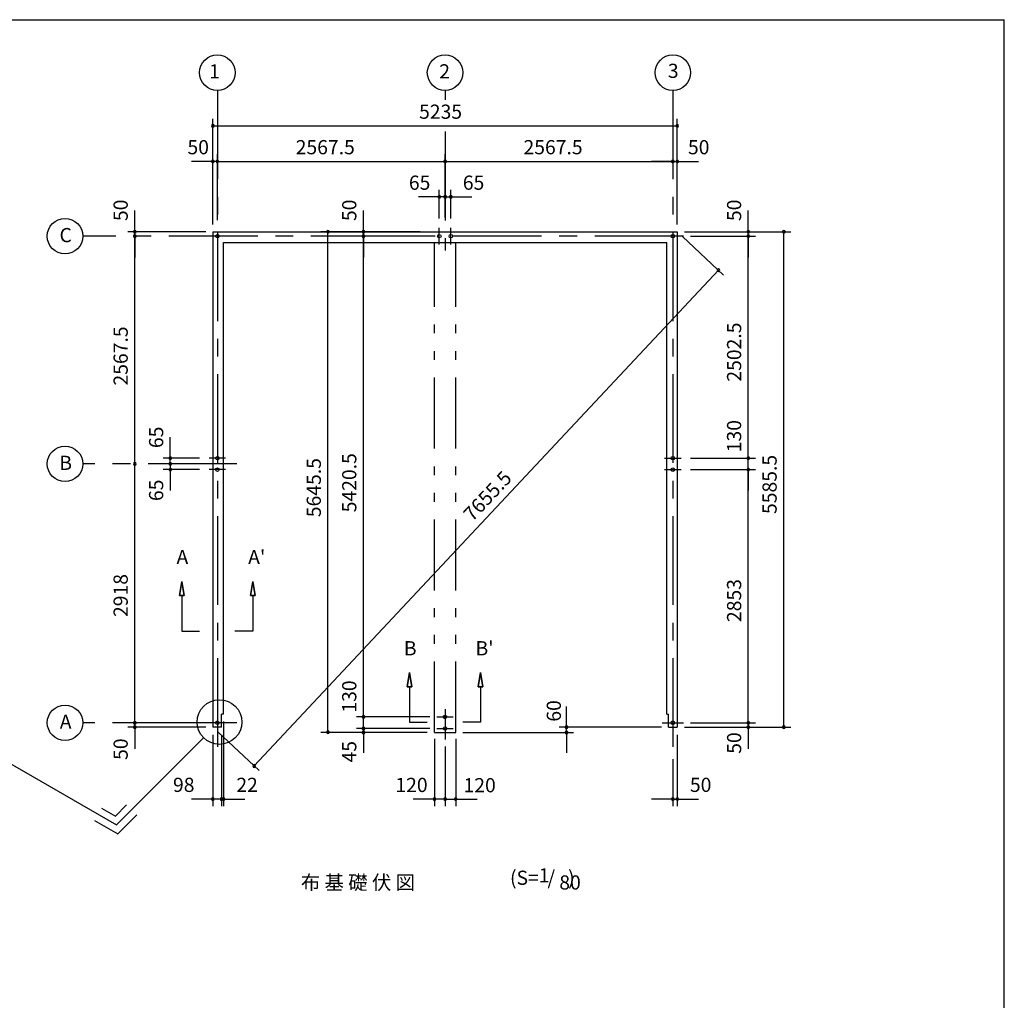
# Model space of a CAD drawing. Extents: x 868 to 32764, y 362 to 22484.
# Drawn here: x 21665 to 32764, y 11430 to 22484 of the extents above; entities that cross this region are included whole.
import ezdxf
from ezdxf.enums import TextEntityAlignment as Align

# ---------------------------------------------------------------- set-up
doc = ezdxf.new("R2010")
doc.units = 0
doc.header["$LTSCALE"] = 80
doc.header["$MEASUREMENT"] = 0
doc.linetypes.add('CENTER2', pattern=[20, 12.5, -2.5, 2.5, -2.5])
doc.linetypes.add('PHANTOM2', pattern=[20, 10, -2.5, 1.25, -2.5, 1.25, -2.5])
doc.layers.get('0').update_dxf_attribs({"linetype": 'CONTINUOUS'})
for name, color, linetype in [('0-1', 7, 'CONTINUOUS'), ('0-4', 7, 'CONTINUOUS'), ('0-5', 7, 'CONTINUOUS'), ('0-6', 7, 'CONTINUOUS'), ('0-D', 7, 'CONTINUOUS'), ('2-0', 7, 'CONTINUOUS'), ('SUNPOU', 4, 'CONTINUOUS'), ('WAKUSEN-01', 50, 'CONTINUOUS')]:
    doc.layers.add(name, color=color, linetype=linetype)
doc.styles.get("Standard").update_dxf_attribs({"font": 'txt', "bigfont": 'BIGFONT'})

msp = doc.modelspace()

# ---------------------------------------------------------------- linework, layer by layer
at = {"color": 0, "linetype": 'ByBlock'}
for centre, start, end in [((23843, 21287), 0, 180), ((23843, 21287), 180, 0), ((29078, 21287), 0, 180), ((29078, 21287), 180, 0), ((23843, 20887), 0, 180), ((23843, 20887), 180, 0), ((23893, 20887), 0, 180), ((23893, 20887), 0, 180), ((23893, 20887), 180, 0), ((23893, 20887), 180, 0), ((26460, 20887), 0, 180), ((26460, 20887), 0, 180), ((26460, 20887), 180, 0), ((26460, 20887), 180, 0), ((29028, 20887), 0, 180), ((29028, 20887), 0, 180), ((29028, 20887), 180, 0), ((29028, 20887), 180, 0), ((29078, 20887), 0, 180), ((29078, 20887), 180, 0), ((26395, 20487), 0, 180), ((26395, 20487), 180, 0), ((26460, 20487), 0, 180), ((26460, 20487), 0, 180), ((26460, 20487), 180, 0), ((26460, 20487), 180, 0), ((26525, 20487), 0, 180), ((26525, 20487), 180, 0), ((22963, 20094), 90, 270), ((22963, 20094), 270, 90), ((25140, 20094), 90, 270), ((25140, 20094), 270, 90), ((25540, 20094), 90, 270), ((25540, 20094), 270, 90), ((29878, 20094), 90, 270), ((29878, 20094), 270, 90), ((30278, 20094), 90, 270), ((30278, 20094), 270, 90), ((22963, 20044), 90, 270), ((22963, 20044), 90, 270), ((22963, 20044), 270, 90), ((22963, 20044), 270, 90), ((25540, 20044), 90, 270), ((25540, 20044), 90, 270), ((25540, 20044), 270, 90), ((25540, 20044), 270, 90), ((29878, 20044), 90, 270), ((29878, 20044), 90, 270), ((29878, 20044), 270, 90), ((29878, 20044), 270, 90), ((29542, 19659), 46.8553, 226.8553), ((29542, 19659), 226.8553, 46.8553), ((23363, 17542), 90, 270), ((23363, 17542), 270, 90), ((29878, 17542), 90, 270), ((29878, 17542), 90, 270), ((29878, 17542), 270, 90), ((29878, 17542), 270, 90), ((22963, 17477), 90, 270), ((22963, 17477), 90, 270), ((22963, 17477), 270, 90), ((22963, 17477), 270, 90), ((23363, 17477), 90, 270), ((23363, 17477), 90, 270), ((23363, 17412), 90, 270), ((23363, 17477), 270, 90), ((23363, 17477), 270, 90), ((23363, 17412), 270, 90), ((29878, 17412), 90, 270), ((29878, 17412), 90, 270), ((29878, 17412), 270, 90), ((29878, 17412), 270, 90), ((22963, 14559), 90, 270), ((22963, 14559), 90, 270), ((22963, 14559), 270, 90), ((22963, 14559), 270, 90), ((25540, 14624), 90, 270), ((25540, 14624), 90, 270), ((25540, 14624), 270, 90), ((25540, 14624), 270, 90), ((29878, 14559), 90, 270), ((29878, 14559), 90, 270), ((29878, 14559), 270, 90), ((29878, 14559), 270, 90), ((22963, 14509), 90, 270), ((22963, 14509), 270, 90), ((25140, 14454), 90, 270), ((25140, 14454), 270, 90), ((25540, 14494), 90, 270), ((25540, 14494), 90, 270), ((25540, 14449), 90, 270), ((25540, 14494), 270, 90), ((25540, 14494), 270, 90), ((25540, 14449), 270, 90), ((27828, 14509), 90, 270), ((27828, 14449), 90, 270), ((27828, 14509), 270, 90), ((27828, 14449), 270, 90), ((29878, 14509), 90, 270), ((29878, 14509), 270, 90), ((30278, 14509), 90, 270), ((30278, 14509), 270, 90), ((24307, 14074), 46.8553, 226.8553), ((24306, 14070), 226.8809, 46.8809), ((24307, 14074), 226.8553, 46.8553), ((23843, 13699), 0, 180), ((23843, 13699), 180, 0), ((23941, 13699), 0, 180), ((23941, 13699), 0, 180), ((23941, 13699), 180, 0), ((23941, 13699), 180, 0), ((23963, 13699), 0, 180), ((23963, 13699), 180, 0), ((26340, 13699), 0, 180), ((26340, 13699), 180, 0), ((26460, 13699), 0, 180), ((26460, 13699), 0, 180), ((26460, 13699), 180, 0), ((26460, 13699), 180, 0), ((26580, 13699), 0, 180), ((26580, 13699), 180, 0), ((29028, 13699), 0, 180), ((29028, 13699), 180, 0), ((29078, 13699), 0, 180), ((29078, 13699), 180, 0)]:
    msp.add_arc(centre, 15, start, end, dxfattribs=at)
at = {"layer": '0-1', "color": 3, "linetype": 'Continuous'}
for p, q in [((23843, 20094), (29078, 20094)), ((23843, 20094), (23843, 14509)), ((29078, 20094), (29078, 14509)), ((23963, 19974), (28958, 19974)), ((23963, 14654), (23963, 19974)), ((28958, 14654), (28958, 19974)), ((23941, 14509), (23941, 14654)), ((23963, 14654), (23941, 14654)), ((28958, 14654), (28980, 14654)), ((28980, 14509), (28980, 14654)), ((23941, 14509), (23843, 14509)), ((28980, 14509), (29078, 14509))]:
    msp.add_line(p, q, dxfattribs=at)
at = {"layer": '0-4', "color": 6, "linetype": 'Continuous'}
for p, q in [((23466, 15993), (23493, 16153)), ((23493, 16153), (23466, 15993)), ((23493, 16153), (23519, 15993)), ((23519, 15993), (23493, 16153)), ((24293, 16153), (24266, 15993)), ((24266, 15993), (24293, 16153)), ((24319, 15993), (24293, 16153)), ((24293, 16153), (24319, 15993)), ((23466, 15993), (23519, 15993)), ((23519, 15993), (23466, 15993)), ((23493, 15993), (23493, 15593)), ((24319, 15993), (24266, 15993)), ((24266, 15993), (24319, 15993)), ((24293, 15993), (24293, 15593)), ((23493, 15593), (23693, 15593)), ((24293, 15593), (24092, 15593)), ((26033, 14965), (26060, 15125)), ((26060, 15125), (26033, 14965)), ((26060, 15125), (26087, 14965)), ((26087, 14965), (26060, 15125)), ((26860, 15125), (26833, 14965)), ((26833, 14965), (26860, 15125)), ((26887, 14965), (26860, 15125)), ((26860, 15125), (26887, 14965)), ((26033, 14965), (26087, 14965)), ((26087, 14965), (26033, 14965)), ((26060, 14965), (26060, 14565)), ((26887, 14965), (26833, 14965)), ((26833, 14965), (26887, 14965)), ((26860, 14965), (26860, 14565)), ((24013, 14559), (23773, 14559)), ((26060, 14565), (26260, 14565)), ((26860, 14565), (26660, 14565)), ((28908, 14559), (29148, 14559))]:
    msp.add_line(p, q, dxfattribs=at)
for centre in [(23893, 20044), (26395, 20044), (26525, 20044), (29028, 20044), (29028, 20044), (23893, 17542), (29028, 17542), (23893, 17412), (29028, 17412), (23893, 14559), (26460, 14624), (29028, 14559), (26460, 14494)]:
    msp.add_circle(centre, 20, dxfattribs=at)
at = {"layer": '0-5', "color": 4, "linetype": 'Continuous'}
for centre in [(23893, 21887), (26460, 21887), (29028, 21887), (22176, 20044), (22176, 17477), (22176, 14559)]:
    msp.add_circle(centre, 200, dxfattribs=at)
at = {"layer": '0-6', "color": 6, "linetype": 'Continuous'}
msp.add_line((20571, 14669), (22757, 13407), dxfattribs=at)
at = {"layer": '2-0', "color": 6, "linetype": 'CENTER2'}
for p, q in [((23893, 21687), (23893, 14228)), ((26460, 21687), (26460, 21582)), ((29028, 21687), (29028, 14228)), ((26460, 21222), (26460, 19881)), ((26395, 19951), (26395, 20137)), ((26525, 19951), (26525, 20137)), ((29148, 20044), (22376, 20044)), ((23986, 17542), (23799, 17542)), ((28934, 17542), (29121, 17542)), ((24113, 17477), (22376, 17477)), ((23986, 17412), (23799, 17412)), ((28934, 17412), (29121, 17412)), ((26460, 14711), (26460, 14372)), ((24113, 14559), (22376, 14559)), ((26367, 14624), (26553, 14624)), ((26367, 14494), (26553, 14494))]:
    msp.add_line(p, q, dxfattribs=at)
at = {"layer": '2-0', "color": 7, "linetype": 'PHANTOM2'}
for p, q in [((26340, 14449), (26340, 19974)), ((26580, 14449), (26580, 19974)), ((26340, 14449), (26580, 14449))]:
    msp.add_line(p, q, dxfattribs=at)
at = {"layer": '2-0', "color": 6, "linetype": 'Continuous'}
for p, q in [((23738, 14388), (22757, 13407)), ((22589, 13596), (22744, 13507)), ((22744, 13507), (22870, 13633)), ((22509, 13458), (22770, 13307)), ((22770, 13307), (22984, 13520))]:
    msp.add_line(p, q, dxfattribs=at)
msp.add_circle((23917, 14567), 252, dxfattribs=at)
at = {"layer": 'SUNPOU', "color": 4, "linetype": 'Continuous'}
for p, q in [((23843, 20174), (23843, 21367)), ((29078, 20174), (29078, 21367)), ((23843, 21287), (29078, 21287)), ((23843, 20887), (23603, 20887)), ((23843, 20174), (23843, 20967)), ((23893, 20887), (23843, 20887)), ((23893, 20224), (23893, 20967)), ((23893, 20224), (23893, 20967)), ((23893, 20887), (26460, 20887)), ((23893, 20887), (24133, 20887)), ((26460, 20254), (26460, 20967)), ((26460, 20887), (29028, 20887)), ((29028, 20887), (28788, 20887)), ((29028, 20887), (29078, 20887)), ((29078, 20174), (29078, 20967)), ((29078, 20887), (29318, 20887)), ((26460, 20807), (26460, 20807)), ((26395, 20244), (26395, 20567)), ((26460, 20254), (26460, 20567)), ((26460, 20254), (26460, 20567)), ((26525, 20244), (26525, 20567)), ((26400, 20487), (26160, 20487)), ((26460, 20487), (26220, 20487)), ((26460, 20487), (26400, 20487)), ((26460, 20487), (26520, 20487)), ((26460, 20487), (26700, 20487)), ((26520, 20487), (26760, 20487)), ((22963, 20094), (22963, 20334)), ((25540, 20094), (25540, 20334)), ((29878, 20094), (29878, 20334)), ((23763, 20094), (22883, 20094)), ((22963, 20044), (22963, 20094)), ((26180, 20094), (25060, 20094)), ((25140, 14459), (25140, 20094)), ((25540, 20044), (25540, 20094)), ((29158, 20094), (29958, 20094)), ((29158, 20094), (30358, 20094)), ((29878, 20044), (29878, 20094)), ((30278, 14509), (30278, 20094)), ((22963, 17477), (22963, 20044)), ((22963, 20044), (22963, 19804)), ((25992, 20044), (25460, 20044)), ((26167, 20044), (25460, 20044)), ((25540, 14619), (25540, 20044)), ((25540, 20044), (25540, 19804)), ((29136, 20040), (29600, 19604)), ((29228, 20044), (29958, 20044)), ((29228, 20044), (29958, 20044)), ((29878, 17542), (29878, 20044)), ((29878, 20044), (29878, 19804)), ((29542, 19659), (24307, 14074)), ((23363, 17542), (23363, 17777)), ((29878, 17542), (29878, 17777)), ((23363, 17477), (23363, 17717)), ((23693, 17542), (23283, 17542)), ((23363, 17477), (23363, 17542)), ((29228, 17542), (29958, 17542)), ((29228, 17542), (29958, 17542)), ((29878, 17412), (29878, 17542)), ((22963, 14559), (22963, 17477)), ((23605, 17477), (23283, 17477)), ((23605, 17477), (23283, 17477)), ((23363, 17477), (23363, 17412)), ((23363, 17477), (23363, 17237)), ((23693, 17412), (23283, 17412)), ((23363, 17412), (23363, 17177)), ((29228, 17412), (29958, 17412)), ((29228, 17412), (29958, 17412)), ((29878, 17412), (29878, 17177)), ((29878, 14559), (29878, 17412)), ((22963, 14559), (22963, 14799)), ((25540, 14619), (25540, 14859)), ((29878, 14559), (29878, 14799)), ((25540, 14499), (25540, 14739)), ((27828, 14509), (27828, 14744)), ((23763, 14559), (22883, 14559)), ((23763, 14559), (22883, 14559)), ((22963, 14504), (22963, 14559)), ((23963, 14574), (23963, 13619)), ((26287, 14624), (25460, 14624)), ((25540, 14499), (25540, 14619)), ((29228, 14559), (29958, 14559)), ((29228, 14559), (29958, 14559)), ((29878, 14559), (29878, 14509)), ((23763, 14509), (22883, 14509)), ((22963, 14504), (22963, 14264)), ((23901, 14454), (24365, 14019)), ((26205, 14449), (25060, 14449)), ((26287, 14494), (25460, 14494)), ((26287, 14494), (25460, 14494)), ((26260, 14449), (25460, 14449)), ((25540, 14499), (25540, 14259)), ((25540, 14494), (25540, 14454)), ((25540, 14459), (25540, 14219)), ((26660, 14449), (27908, 14449)), ((28898, 14509), (27748, 14509)), ((27828, 14459), (27828, 14509)), ((27828, 14459), (27828, 14219)), ((29158, 14509), (30358, 14509)), ((29158, 14509), (29958, 14509)), ((29878, 14509), (29878, 14264)), ((23843, 14424), (23843, 13619)), ((23941, 14424), (23941, 13619)), ((26340, 14379), (26340, 13619)), ((26580, 14379), (26580, 13619)), ((29078, 14424), (29078, 13619)), ((26460, 14292), (26460, 13619)), ((26460, 14292), (26460, 13619)), ((29028, 14148), (29028, 13619)), ((23843, 13699), (23603, 13699)), ((23941, 13699), (23703, 13699)), ((23941, 13699), (23843, 13699)), ((23941, 13699), (23963, 13699)), ((23941, 13699), (24183, 13699)), ((23963, 13699), (24203, 13699)), ((26340, 13699), (26100, 13699)), ((26460, 13699), (26220, 13699)), ((26460, 13699), (26340, 13699)), ((26460, 13699), (26700, 13699)), ((26460, 13699), (26580, 13699)), ((26580, 13699), (26820, 13699)), ((29028, 13699), (28788, 13699)), ((29028, 13699), (29078, 13699)), ((29078, 13699), (29318, 13699))]:
    msp.add_line(p, q, dxfattribs=at)
at = {"layer": 'WAKUSEN-01'}
for p in [(868, 22484), (32764, 828)]:
    msp.add_line(p, (32764, 22484), dxfattribs=at)

# ---------------------------------------------------------------- texts
at = {"color": 7, "linetype": 'Continuous'}
for s, p in [('5235', (26167, 21367)), ('50', (23556, 20967)), ('2567.5', (24776, 20967)), ('2567.5', (27344, 20967)), ('50', (29198, 20967)), ('65', (26052, 20567)), ('65', (26660, 20567)), ('98', (23393, 13779)), ('22', (24107, 13779)), ('120', (25900, 13778)), ('120', (26668, 13775)), ('50', (29220, 13779))]:
    msp.add_text(s, height=160, dxfattribs=at).set_placement(p)
for s, p in [('50', (22883, 20214)), ('50', (25460, 20214)), ('50', (29798, 20214)), ('2567.5', (22883, 18360)), ('2502.5', (29798, 18404)), ('65', (23283, 17655)), ('130', (29798, 17608)), ('5420.5', (25460, 16931)), ('5585.5', (30198, 16912)), ('5645.5', (25060, 16876)), ('65', (23283, 17058)), ('2918', (22883, 15751)), ('2853', (29798, 15694)), ('130', (25460, 14673)), ('60', (27766, 14571)), ('50', (29798, 14209)), ('50', (22883, 14140)), ('45', (25460, 14111))]:
    msp.add_text(s, height=160, rotation=90, dxfattribs=at).set_placement(p)
at = {"layer": '0-4', "color": 7, "linetype": 'Continuous'}
for s, p in [('A', (23499, 16406)), ("A'", (24337, 16406)), ('B', (26067, 15378)), ("B'", (26905, 15378))]:
    msp.add_text(s, height=160, dxfattribs=at).set_placement(p, align=Align.MIDDLE)
at = {"layer": '0-5', "color": 7, "linetype": 'Continuous'}
for s, p in [('1', (23861, 21881)), ('2', (26455, 21881)), ('3', (29032, 21887)), ('C', (22183, 20035)), ('B', (22183, 17468)), ('A', (22183, 14550))]:
    msp.add_text(s, height=160, dxfattribs=at).set_placement(p, align=Align.MIDDLE)
at = {"layer": '0-D', "color": 7, "linetype": 'Continuous'}
for s, p in [('(S=  /   )', (27556, 12791)), ('1', (27576, 12818)), ('布 基 礎 伏 図', (25478, 12738)), ('80', (27869, 12738))]:
    msp.add_text(s, height=160, dxfattribs=at).set_placement(p, align=Align.MIDDLE)
at = {"layer": 'SUNPOU', "color": 7, "linetype": 'Continuous'}
msp.add_text('7655.5', height=160, rotation=46.8553, dxfattribs=at).set_placement((26769, 16818))

doc.saveas('drawing.dxf')
